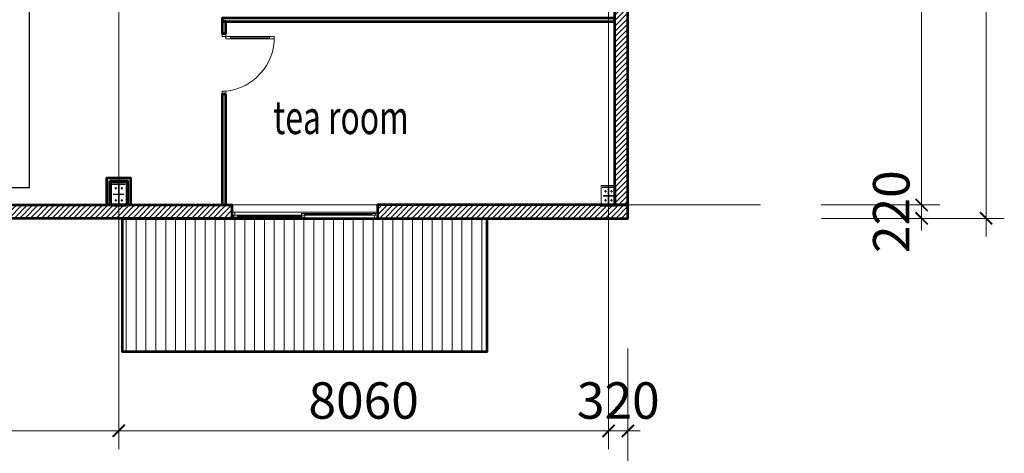
# Model space of a CAD drawing. Units: millimetres. Extents: x -778357 to 11902822, y -9315474 to 1480467.
# Drawn here: x -533773 to -517571, y 697484 to 704627 of the extents above; entities that cross this region are included whole.
import ezdxf

# ---------------------------------------------------------------- set-up
doc = ezdxf.new("R2010")
doc.units = ezdxf.units.MM
doc.header["$LTSCALE"] = 150
doc.header["$MEASUREMENT"] = 0
doc.linetypes.add('CENTER', pattern=[2, 1.25, -0.25, 0.25, -0.25])
doc.layers.get('0').update_dxf_attribs({"color": 9, "linetype": 'CONTINUOUS', "lineweight": 5})
doc.layers.get('Defpoints').update_dxf_attribs({"linetype": 'CONTINUOUS'})
for name, color, linetype, lineweight in [('141. Ket cau thep', 141, 'CONTINUOUS', 9), ('AA_06_Truc', 250, 'CENTER', 9), ('KT_CT_03_NetThay', 33, 'CONTINUOUS', 20), ('KT_CT_04_NetManh', 252, 'CONTINUOUS', 9), ('KT_CT_09_Cuadi', 131, 'CONTINUOUS', 20), ('KT_CT_12_HatchVatlieu', 250, 'CONTINUOUS', 5), ('KT_CT_13_Tuong', 2, 'CONTINUOUS', 53), ('TE_04_Text GhichuNho', 7, 'CONTINUOUS', 20)]:
    doc.layers.add(name, color=color, linetype=linetype, lineweight=lineweight)
for name, color, linetype in [('3', 3, 'CONTINUOUS'), ('KICHTHUOC', 7, 'CONTINUOUS'), ('ỐNG D50', 3, 'CONTINUOUS')]:
    doc.layers.add(name, color=color, linetype=linetype)
doc.styles.add('@dimtext@Techcon', font='hoatbif.shx', dxfattribs={"width": 0.75, "bigfont": 'vn.shx'})
doc.styles.add('@ghichunho@techcon', font='hoatbif.shx', dxfattribs={"width": 0.7})
doc.dimstyles.new('TL 1-200', dxfattribs={"dimscale": 200, "dimtxt": 3, "dimasz": 1, "dimexe": 1.5, "dimexo": 5, "dimgap": 1, "dimtad": 1, "dimdec": 0, "dimdsep": 46, "dimtxsty": '@dimtext@Techcon', "dimblk": 'ARCHTICK', "dimcen": 1, "dimdle": 1.5, "dimclrd": 8, "dimclre": 8, "dimclrt": 8, "dimadec": 0, "dimazin": 0, "dimtfac": 1, "dimtdec": 0, "dimtix": 1, "dimtmove": 1, "dimatfit": 3, "dimfxl": 1, "dimtolj": 1, "dimtzin": 0, "dimlwd": -1, "dimlwe": -1, "dimarcsym": 0})
pattern_1 = [(90, (-1010258.308522598, -114817.2848803708), (-162.5, 2.842170943040401e-14), [])]

# ---------------------------------------------------------------- blocks, each defined once
blk = doc.blocks.new('chan cot 350')
at = {"layer": '141. Ket cau thep'}
h = blk.add_hatch(color=8, dxfattribs=at)
h.paths.add_polyline_path([(5748.600839926119, 695523.2457390545, 0.4142135623728327), (5740.598022934704, 695531.2485560413), (5740.598022934704, 695523.2457390545)])
h.paths.add_polyline_path([(5740.598022934704, 695515.2429220643), (5740.598022934704, 695523.2457390545), (5732.595205943289, 695523.2457390545, 0.4142135623728327)])
h = blk.add_hatch(color=8, dxfattribs=at)
h.paths.add_polyline_path([(5848.6360523209, 695523.2457390545, 0.4142135623728327), (5840.633235329951, 695531.2485560413), (5840.633235329951, 695523.2457390545)])
h.paths.add_polyline_path([(5840.633235329951, 695515.2429220643), (5840.633235329951, 695523.2457390545), (5832.630418339468, 695523.2457390545, 0.4142135623728327)])
h = blk.add_hatch(color=8, dxfattribs=at)
h.paths.add_polyline_path([(5748.600839926119, 695323.1929204642, -0.4142135623728327), (5740.598022934704, 695315.1901034774), (5740.598022934704, 695323.1929204642)])
h.paths.add_polyline_path([(5740.598022934704, 695331.1957374545), (5740.598022934704, 695323.1929204642), (5732.595205943289, 695323.1929204642, -0.4142135623728327)])
h = blk.add_hatch(color=8, dxfattribs=at)
h.paths.add_polyline_path([(5848.6360523209, 695323.1929204642, -0.4142135623728327), (5840.633235329951, 695315.1901034774), (5840.633235329951, 695323.1929204642)])
h.paths.add_polyline_path([(5840.633235329951, 695331.1957374545), (5840.633235329951, 695323.1929204642), (5832.630418339468, 695323.1929204642, -0.4142135623728327)])
at = {"layer": '141. Ket cau thep', "color": 8}
for p, q in [((5890.650841526876, 695598.2721483525), (5690.580416737779, 695598.2721483525)), ((5690.580416737779, 695598.2721483525), (5690.580416737779, 695588.2686271117)), ((5690.580416737779, 695588.2686271117), (5785.613868512402, 695588.2686271117)), ((5785.613868512402, 695588.2686271117), (5785.613868512402, 695258.170032407)), ((5795.617389752253, 695258.170032407), (5795.617389752253, 695588.2686271117)), ((5795.617389752253, 695588.2686271117), (5890.650841526876, 695588.2686271117)), ((5890.650841526876, 695588.2686271117), (5890.650841526876, 695598.2721483525)), ((5756.838083735856, 695523.2457390527), (5724.357962133552, 695523.2457390527)), ((5740.598022934704, 695541.9412054456), (5740.598022934704, 695503.6021487453)), ((5856.873296131103, 695523.2457390527), (5824.393174527868, 695523.2457390527)), ((5840.633235329951, 695541.9412054456), (5840.633235329951, 695503.6021487453)), ((5785.613868512402, 695258.170032407), (5690.580416737779, 695258.170032407)), ((5690.580416737779, 695258.170032407), (5690.580416737779, 695248.1665111681)), ((5690.580416737779, 695248.1665111681), (5890.650841526876, 695248.1665111681)), ((5756.838083735856, 695323.1929204661), (5724.357962133552, 695323.1929204661)), ((5740.598022934704, 695304.4974540732), (5740.598022934704, 695342.8365107734)), ((5890.650841526876, 695258.170032407), (5795.617389752253, 695258.170032407)), ((5856.873296131103, 695323.1929204661), (5824.393174527868, 695323.1929204661)), ((5840.633235329951, 695304.4974540732), (5840.633235329951, 695342.8365107734)), ((5890.650841526876, 695248.1665111681), (5890.650841526876, 695258.170032407)), ((5670.573374258078, 695228.1594686889), (5910.657884005646, 695228.1594686884))]:
    blk.add_line(p, q, dxfattribs=at)
for points in [[(5670.573374258078, 695228.1594686887), (5670.573374258078, 695618.2791908301), (5910.657884005646, 695618.2791908301), (5910.657884005646, 695228.1594686887)], [(5705.585698596857, 695419.2179212659), (5705.585698596857, 695427.2207382529), (5785.613868512402, 695427.2207382529), (5785.613868512402, 695419.2179212659)], [(5875.645559667799, 695419.2179212659), (5875.645559667799, 695427.2207382529), (5795.617389752253, 695427.2207382529), (5795.617389752253, 695419.2179212659)]]:
    blk.add_lwpolyline(points, close=True, dxfattribs=at)
for centre in [(5740.598022934704, 695523.2457390527), (5840.633235329951, 695523.2457390527), (5740.598022934704, 695323.1929204661), (5840.633235329951, 695323.1929204661)]:
    blk.add_circle(centre, 8.00281699158123, dxfattribs=at)
blk = doc.blocks.new('_ARCHTICK')
at = {"color": 0, "linetype": 'ByBlock', "const_width": 0.15}
blk.add_lwpolyline([(-0.5, -0.5), (0.5, 0.5)], dxfattribs=at)
blk = doc.blocks.new('*D453')
at = {"layer": 'Defpoints', "color": 0, "transparency": 16777216}
for p in [(-991576.3750261762, 721715.5156639338), (-988923.9779193293, 721715.5156639338), (-991576.3750261762, 713325.5156639338)]:
    blk.add_point(p, dxfattribs=at)
at = {"layer": 'KT_CT_04_NetManh', "color": 8, "transparency": 16777216}
for p, q in [((-988923.9779193293, 713025.5156639338), (-988923.9779193293, 722015.5156639338)), ((-990576.3750261762, 721715.5156639338), (-988623.9779193293, 721715.5156639338)), ((-990576.3750261762, 713325.5156639338), (-988623.9779193293, 713325.5156639338))]:
    blk.add_line(p, q, dxfattribs=at)
at = {"layer": 'KT_CT_04_NetManh', "color": 8, "transparency": 16777216, "xscale": 200, "yscale": 200, "zscale": 200}
for p, rotation in [((-988923.9779193293, 721715.5156639338), 90), ((-988923.9779193293, 713325.5156639338), 270)]:
    blk.add_blockref('_ARCHTICK', p, dxfattribs=dict(at, rotation=rotation))
at = {"layer": 'KT_CT_04_NetManh', "color": 8, "transparency": 16777216, "insert": (-989423.9779193294, 717520.5156639337), "char_height": 600, "attachment_point": 5, "rotation": 90, "style": '@dimtext@Techcon'}
blk.add_mtext('\\A1;8390', dxfattribs=at)
blk = doc.blocks.new('*D458')
at = {"layer": 'Defpoints', "color": 0, "transparency": 16777216}
for p in [(-991576.3750261763, 713325.5156639338), (-991573.934889173, 713105.5156637988), (-988923.9779193293, 713105.5156637988)]:
    blk.add_point(p, dxfattribs=at)
at = {"layer": 'KT_CT_04_NetManh', "color": 8, "transparency": 16777216}
for p, q in [((-988923.9779193293, 713325.5156639338), (-988923.9779193293, 713525.5156639338)), ((-990576.3750261763, 713325.5156639338), (-988623.9779193293, 713325.5156639338)), ((-988923.9779193293, 713325.5156639338), (-988923.9779193293, 713105.5156637988)), ((-990573.934889173, 713105.5156637988), (-988623.9779193293, 713105.5156637988)), ((-988923.9779193293, 713105.5156637988), (-988923.9779193293, 712905.5156637988))]:
    blk.add_line(p, q, dxfattribs=at)
at = {"layer": 'KT_CT_04_NetManh', "color": 8, "transparency": 16777216, "xscale": 200, "yscale": 200, "zscale": 200}
for p, rotation in [((-988923.9779193293, 713325.5156639338), 270), ((-988923.9779193293, 713105.5156637988), 90)]:
    blk.add_blockref('_ARCHTICK', p, dxfattribs=dict(at, rotation=rotation))
at = {"layer": 'KT_CT_04_NetManh', "color": 8, "transparency": 16777216, "insert": (-989423.9779193294, 713215.5156638662), "char_height": 600, "attachment_point": 5, "rotation": 90, "style": '@dimtext@Techcon'}
blk.add_mtext('\\A1;220', dxfattribs=at)
blk = doc.blocks.new('*D459')
at = {"layer": 'Defpoints', "color": 0, "transparency": 16777216}
for p in [(-991576.1642202501, 747105.5156640689), (-991573.934889173, 713105.5156637988), (-987863.72896791, 713105.5156637988)]:
    blk.add_point(p, dxfattribs=at)
at = {"layer": 'KT_CT_04_NetManh', "color": 8, "transparency": 16777216}
for p, q in [((-987863.72896791, 747405.5156640689), (-987863.72896791, 712805.5156637988)), ((-990576.1642202501, 747105.5156640689), (-987563.72896791, 747105.5156640689)), ((-990573.934889173, 713105.5156637988), (-987563.72896791, 713105.5156637988))]:
    blk.add_line(p, q, dxfattribs=at)
at = {"layer": 'KT_CT_04_NetManh', "color": 8, "transparency": 16777216, "xscale": 200, "yscale": 200, "zscale": 200}
for p, rotation in [((-987863.72896791, 747105.5156640689), 90), ((-987863.72896791, 713105.5156637988), 270)]:
    blk.add_blockref('_ARCHTICK', p, dxfattribs=dict(at, rotation=rotation))
at = {"layer": 'KT_CT_04_NetManh', "color": 8, "transparency": 16777216, "insert": (-988363.7289679102, 730105.5156639337), "char_height": 600, "attachment_point": 5, "rotation": 90, "style": '@dimtext@Techcon'}
blk.add_mtext('\\A1;34000', dxfattribs=at)
blk = doc.blocks.new('*D474')
at = {"layer": 'Defpoints', "color": 0, "transparency": 16777216}
for p in [(-1010196.375026176, 711940.0352041683), (-1002136.375026176, 711940.0352041683), (-1002136.375026176, 709605.3549188314)]:
    blk.add_point(p, dxfattribs=at)
at = {"layer": 'KT_CT_04_NetManh', "color": 8, "transparency": 16777216}
for p, q in [((-1010196.375026176, 710940.0352041683), (-1010196.375026176, 709305.3549188314)), ((-1002136.375026176, 710940.0352041683), (-1002136.375026176, 709305.3549188314)), ((-1010496.375026176, 709605.3549188314), (-1001836.375026176, 709605.3549188314))]:
    blk.add_line(p, q, dxfattribs=at)
at = {"layer": 'KT_CT_04_NetManh', "color": 8, "transparency": 16777216, "xscale": 200, "yscale": 200, "zscale": 200, "rotation": 180}
blk.add_blockref('_ARCHTICK', (-1010196.375026176, 709605.3549188314), dxfattribs=at)
at = {"layer": 'KT_CT_04_NetManh', "color": 8, "transparency": 16777216, "xscale": 200, "yscale": 200, "zscale": 200}
blk.add_blockref('_ARCHTICK', (-1002136.375026176, 709605.3549188314), dxfattribs=at)
at = {"layer": 'KT_CT_04_NetManh', "color": 8, "transparency": 16777216, "insert": (-1006166.375026176, 710105.3549188314), "char_height": 600, "attachment_point": 5, "style": '@dimtext@Techcon'}
blk.add_mtext('\\A1;8060', dxfattribs=at)
blk = doc.blocks.new('*D475')
at = {"layer": 'Defpoints', "color": 0, "transparency": 16777216}
for p in [(-1002136.375026176, 711940.0352041683), (-994076.3750261759, 711940.0352041683), (-994076.3750261759, 709605.3549188314)]:
    blk.add_point(p, dxfattribs=at)
at = {"layer": 'KT_CT_04_NetManh', "color": 8, "transparency": 16777216}
for p, q in [((-1002136.375026176, 710940.0352041683), (-1002136.375026176, 709305.3549188314)), ((-994076.3750261759, 710940.0352041683), (-994076.3750261759, 709305.3549188314)), ((-1002436.375026176, 709605.3549188314), (-993776.3750261759, 709605.3549188314))]:
    blk.add_line(p, q, dxfattribs=at)
at = {"layer": 'KT_CT_04_NetManh', "color": 8, "transparency": 16777216, "xscale": 200, "yscale": 200, "zscale": 200, "rotation": 180}
blk.add_blockref('_ARCHTICK', (-1002136.375026176, 709605.3549188314), dxfattribs=at)
at = {"layer": 'KT_CT_04_NetManh', "color": 8, "transparency": 16777216, "xscale": 200, "yscale": 200, "zscale": 200}
blk.add_blockref('_ARCHTICK', (-994076.3750261759, 709605.3549188314), dxfattribs=at)
at = {"layer": 'KT_CT_04_NetManh', "color": 8, "transparency": 16777216, "insert": (-998106.375026176, 710105.3549188314), "char_height": 600, "attachment_point": 5, "style": '@dimtext@Techcon'}
blk.add_mtext('\\A1;8060', dxfattribs=at)
blk = doc.blocks.new('*D476')
at = {"layer": 'Defpoints', "color": 0, "transparency": 16777216}
for p in [(-994076.3750261759, 711940.0352041683), (-993756.3398138823, 711960.0422466478), (-993756.3398138823, 709605.3549188314)]:
    blk.add_point(p, dxfattribs=at)
at = {"layer": 'KT_CT_04_NetManh', "color": 8, "transparency": 16777216}
for p, q in [((-993756.3398138823, 710960.0422466478), (-993756.3398138823, 709305.3549188314)), ((-994076.3750261759, 710940.0352041683), (-994076.3750261759, 709305.3549188314)), ((-994076.3750261759, 709605.3549188314), (-994276.3750261759, 709605.3549188314)), ((-994076.3750261759, 709605.3549188314), (-993756.3398138823, 709605.3549188314)), ((-993756.3398138823, 709605.3549188314), (-993556.3398138823, 709605.3549188314))]:
    blk.add_line(p, q, dxfattribs=at)
at = {"layer": 'KT_CT_04_NetManh', "color": 8, "transparency": 16777216, "xscale": 200, "yscale": 200, "zscale": 200}
blk.add_blockref('_ARCHTICK', (-994076.3750261759, 709605.3549188314), dxfattribs=at)
at = {"layer": 'KT_CT_04_NetManh', "color": 8, "transparency": 16777216, "xscale": 200, "yscale": 200, "zscale": 200, "rotation": 180}
blk.add_blockref('_ARCHTICK', (-993756.3398138823, 709605.3549188314), dxfattribs=at)
at = {"layer": 'KT_CT_04_NetManh', "color": 8, "transparency": 16777216, "insert": (-993916.3574200291, 710105.3549188314), "char_height": 600, "attachment_point": 5, "style": '@dimtext@Techcon'}
blk.add_mtext('\\A1;320', dxfattribs=at)
blk = doc.blocks.new('*D477')
at = {"layer": 'Defpoints', "color": 0, "transparency": 16777216}
for p in [(-1042756.410238571, 710960.0422466478), (-993756.3398138823, 710960.0422466478), (-1042756.410238571, 708297.3786213502)]:
    blk.add_point(p, dxfattribs=at)
at = {"layer": 'KT_CT_04_NetManh', "color": 8, "transparency": 16777216}
for p, q in [((-1042756.410238571, 709960.0422466478), (-1042756.410238571, 707997.3786213502)), ((-993756.3398138823, 709960.0422466478), (-993756.3398138823, 707997.3786213502)), ((-993456.3398138823, 708297.3786213502), (-1043056.410238571, 708297.3786213502))]:
    blk.add_line(p, q, dxfattribs=at)
at = {"layer": 'KT_CT_04_NetManh', "color": 8, "transparency": 16777216, "xscale": 200, "yscale": 200, "zscale": 200, "rotation": 180}
blk.add_blockref('_ARCHTICK', (-1042756.410238571, 708297.3786213502), dxfattribs=at)
at = {"layer": 'KT_CT_04_NetManh', "color": 8, "transparency": 16777216, "xscale": 200, "yscale": 200, "zscale": 200}
blk.add_blockref('_ARCHTICK', (-993756.3398138823, 708297.3786213502), dxfattribs=at)
at = {"layer": 'KT_CT_04_NetManh', "color": 8, "transparency": 16777216, "insert": (-1018256.375026227, 708797.3786213502), "char_height": 600, "attachment_point": 5, "style": '@dimtext@Techcon'}
blk.add_mtext('\\A1;49000', dxfattribs=at)
blk = doc.blocks.new('cuaso1')
at = {"layer": 'KT_CT_03_NetThay'}
blk.add_line((-50.00000000232831, 50.00000008149073), (-2.328306436538696e-09, 50.00000007799827), dxfattribs=at)
for points in [[(-1199.999999996042, 100.0000001350418), (-1200.000000004424, 1.350417733192444e-07), (-1150.000000004424, 1.315493136644363e-07), (-1150.000000000233, 50.00000013154931), (-1165.000000000233, 50.00000013248064), (-1164.99999999837, 80.00000013248064), (-1149.99999999837, 80.00000013154931), (-1149.999999996042, 100.0000001315493), (-1199.999999996042, 100.0000001350418)], [(-1149.99999999837, 80.00000013154931), (-1107.49999999837, 80.00000012852252), (-1107.500000000233, 50.00000012852252), (-1150.000000000233, 50.00000013154931)], [(1149.99999999837, 20.00000013853423), (1107.49999999837, 20.0000001413282), (1107.500000000233, 50.0000001413282), (1150.000000000233, 50.00000013853423)], [(1199.999999996042, 1.350417733192444e-07), (1200.000000004424, 100.0000001350418), (1150.000000004424, 100.0000001385342), (1150.000000000233, 50.00000013853423), (1165.000000000233, 50.00000013760291), (1164.99999999837, 20.00000013760291), (1149.99999999837, 20.00000013853423), (1149.999999996042, 1.385342329740524e-07), (1199.999999996042, 1.350417733192444e-07)]]:
    blk.add_lwpolyline(points, dxfattribs=at)
blk.add_lwpolyline([(-4.190951585769653e-09, 20.00000007799827), (0, 80.00000007799827), (-50.00000000046566, 80.00000008149073), (-50.00000000419095, 20.00000008149073)], close=True, dxfattribs=at)
at = {"layer": 'KT_CT_04_NetManh'}
for p, q in [((1149.999999996042, 100.0000001315493), (-1149.999999996042, 99.99999986845069)), ((1150.000000004424, 1.315493136644363e-07), (-1150.000000004424, -1.315493136644363e-07)), ((-1107.49999999837, 80.00000012852252), (-50.00000000046566, 80.00000005564908)), ((-1107.499999999302, 65.00000012852252), (-50.00000000139698, 65.00000006286427)), ((-1107.500000000233, 50.00000012852252), (-50.00000000232831, 50.00000005564908)), ((1107.500000000233, 50.0000001413282), (0, 50)), ((0, 35.00000010593794), (1107.499999999302, 35.00000003717529)), ((1107.49999999837, 20.00000023035488), (0, 20))]:
    blk.add_line(p, q, dxfattribs=at)
blk = doc.blocks.new('CUA DI 100X2100')
at = {"layer": 'KT_CT_09_Cuadi', "color": 15}
for points in [[(45980.59989120649, 722539.5348254559), (45980.59989120649, 722489.5348254559), (46035.5998912065, 722489.5348254433), (46035.5998912065, 722539.5348254433)], [(45980.59989123431, 721589.5348254548), (45980.59989123431, 721539.5348254548), (46035.59989123432, 721539.5348254422), (46035.59989123432, 721589.5348254422)], [(46035.59989123432, 721589.5348254422), (46835.59989123432, 721589.5348254422), (46835.59989123432, 721629.5348254422), (46035.59989123432, 721629.5348254422)], [(46035.59989123479, 721589.5348254422), (46035.59989123479, 721629.5348254422), (46115.59989123432, 721629.5348254422), (46115.59989123432, 721589.5348254422)], [(46755.59989123479, 721589.5348254422), (46755.59989123479, 721629.5348254422), (46835.59989123432, 721629.5348254422), (46835.59989123432, 721589.5348254422)]]:
    blk.add_lwpolyline(points, close=True, dxfattribs=at)
blk.add_lwpolyline([(46115.59989123432, 721629.5348254422), (46115.59989123432, 721589.5348254422)], dxfattribs=at)
at = {"layer": 'KT_CT_09_Cuadi', "color": 252}
blk.add_lwpolyline([(46115.59989123432, 721609.5348254422), (46755.59989123479, 721609.5348254422)], dxfattribs=at)
blk.add_arc((45945.018746358, 721603.4626966616), 890.6900477752736, 359.1040196691536, 84.16305900586447, dxfattribs=at)
blk = doc.blocks.new('tang 2 cau thang moi')
at = {"layer": '141. Ket cau thep'}
h = blk.add_hatch(dxfattribs=at)
h.set_pattern_fill('ANSI32', color=8, scale=20.00704247895307, angle=630, style=0)
h.set_pattern_definition([(135.0000000000001, (-1254705.882435727, 615478.3816846067), (-5.305168278133134, -5.305168278133139), []), (135.0000000000001, (-1254705.882435727, 615481.918463453), (-5.305168278133134, -5.305168278133139), [])])
h.paths.add_polyline_path([(-994081.3767867925, 713615.6177798772), (-994081.3767867925, 713625.6213011179), (-994176.4102385709, 713625.6213011179), (-994176.4102385709, 713615.6177798772)])
h.paths.add_polyline_path([(-994081.3767867925, 713625.6213011179), (-994081.3767867925, 713611.6163713819), (-994071.3732655564, 713611.6163713819), (-994071.3732655564, 713615.6177798772), (-993976.3398137818, 713615.6177798772), (-993976.3398137818, 713625.6213011179)])
h.paths.add_polyline_path([(-994071.3732655564, 713611.6163713819), (-994081.3767867925, 713611.6163713819), (-994081.3767867925, 713339.5205936622), (-994071.3732655564, 713339.5205936622)])
h.paths.add_polyline_path([(-993976.3398137818, 713325.5156639336), (-993976.3398137818, 713335.5191851725), (-994071.3732655564, 713335.5191851725), (-994071.3732655564, 713339.5205936622), (-994081.3767867925, 713339.5205936622), (-994081.3767867925, 713325.5156639336)])
h.paths.add_polyline_path([(-994176.4102385709, 713335.5191851725), (-994176.4102385709, 713325.5156639336), (-994081.3767867925, 713325.5156639336), (-994081.3767867925, 713335.5191851725)])
h = blk.add_hatch(color=8, dxfattribs=at)
h.paths.add_polyline_path([(-994134.3954493649, 713550.5948918218, 0.4142135623728327), (-994126.392632374, 713542.5920748349), (-994126.392632374, 713550.5948918218)])
h.paths.add_polyline_path([(-994126.392632374, 713558.5977088121), (-994126.392632374, 713550.5948918218), (-994118.3898153835, 713550.5948918218, 0.4142135623728327)])
h = blk.add_hatch(color=8, dxfattribs=at)
h.paths.add_polyline_path([(-994034.3602369701, 713550.5948918218, 0.4142135623728327), (-994026.3574199787, 713542.5920748349), (-994026.3574199787, 713550.5948918218)])
h.paths.add_polyline_path([(-994026.3574199787, 713558.5977088121), (-994026.3574199787, 713550.5948918218), (-994018.3546029873, 713550.5948918218, 0.4142135623728327)])
h = blk.add_hatch(color=8, dxfattribs=at)
h.paths.add_polyline_path([(-994134.3954493649, 713400.5420732297, 0.4142135623728327), (-994126.392632374, 713392.5392562429), (-994126.392632374, 713400.5420732297)])
h.paths.add_polyline_path([(-994126.392632374, 713408.5448902199), (-994126.392632374, 713400.5420732297), (-994118.3898153835, 713400.5420732297, 0.4142135623728327)])
h = blk.add_hatch(color=8, dxfattribs=at)
h.paths.add_polyline_path([(-994034.3602369701, 713400.5420732297, 0.4142135623728327), (-994026.3574199787, 713392.5392562429), (-994026.3574199787, 713400.5420732297)])
h.paths.add_polyline_path([(-994026.3574199787, 713408.5448902199), (-994026.3574199787, 713400.5420732297), (-994018.3546029873, 713400.5420732297, 0.4142135623728327)])
at = {"layer": 'KT_CT_12_HatchVatlieu'}
h = blk.add_hatch(dxfattribs=at)
h.set_pattern_fill('ANSI31', color=8, scale=500, style=0)
h.set_pattern_definition([(45, (-1131454.791598868, 11750.98083849158), (-44.19417382415921, 44.19417382415922), [])])
h.paths.add_polyline_path([(-993756.3398140884, 719538.0156639423), (-993976.3398138356, 719538.0156639423), (-993976.3398137817, 713325.5156639336), (-993756.3398140345, 713325.5156639336)])
h.paths.add_polyline_path([(-997876.6206344174, 713105.5156637989), (-993756.3398137817, 713105.5156637987), (-993756.3398137817, 713325.5156639336), (-997876.6206344174, 713325.5156639338)])
h.paths.add_polyline_path([(-1000276.620634418, 713105.5156639338), (-1004966.375026172, 713105.5156637985), (-1004966.375026172, 713325.5156637985), (-1000276.620634418, 713325.5156639338)])
h.paths.add_polyline_path([(-1013026.375026172, 713105.5156640067), (-1007366.375026172, 713105.5156637985), (-1007366.375026172, 713325.5156637985), (-1013026.375026172, 713325.5156640067)])
h.paths.add_polyline_path([(-1015426.375026181, 713105.5156640067), (-1020286.375026176, 713105.5156640117), (-1020286.375026176, 713325.5156640117), (-1015426.375026181, 713325.5156640067)])
h.paths.add_polyline_path([(-1042756.410238571, 713105.5156639336), (-1024286.375026176, 713105.5156639337), (-1024286.375026176, 713325.5156639337), (-1042756.410238571, 713325.5156639336)])
h.paths.add_polyline_path([(-1042756.410238436, 746885.5156639337), (-1042536.410238571, 746885.5156639337), (-1042536.410238706, 713325.5156639336), (-1042756.410238571, 713325.5156639336)])
h.paths.add_polyline_path([(-1031546.375026181, 747105.5156639338), (-1042756.410238571, 747105.5156639338), (-1042756.410238571, 746885.5156639338), (-1031546.375026181, 746885.5156639337)])
h.paths.add_polyline_path([(-1029146.37502618, 747105.5156640689), (-1023484.930289381, 747105.5156640689), (-1023484.930289381, 746885.5156639338), (-1029146.37502618, 746885.5156639338)])
h.paths.add_polyline_path([(-1021086.37502618, 747105.5156639338), (-1015423.392214458, 747105.5156639338), (-1015423.392214458, 746885.5156639338), (-1021086.37502618, 746885.5156639338)])
h.paths.add_polyline_path([(-1002455.874990596, 747105.5156637104), (-993385.3749550121, 747105.5156637104), (-993385.3749550121, 746885.5156639338), (-1002455.874990596, 746885.5156639338)])
h.paths.add_polyline_path([(-1002455.874990596, 747105.5156637104), (-999306.3750261806, 747105.5156637104), (-999306.3750261806, 746885.5156639338), (-1002455.874990596, 746885.5156639338)], flags=17)
h.paths.add_polyline_path([(-993976.339813419, 744950.5156639254), (-993756.3398135202, 744950.5156639254), (-993756.3398133353, 746885.5156639338), (-993976.3398132343, 746885.5156639338)])
h.paths.add_polyline_path([(-996906.3750261802, 747105.5156638048), (-993756.3398133353, 747105.5156638048), (-993756.3398133353, 746885.5156639338), (-996906.3750261802, 746885.5156639338)])
h.paths.add_polyline_path([(-993976.339813419, 743350.5156639422), (-993756.3398135202, 743350.5156639422), (-993756.3398133353, 740355.5156639284), (-993976.3398132343, 740355.5156639284)])
h.paths.add_polyline_path([(-993976.3398129644, 738755.5156639391), (-993756.3398130655, 738755.5156639391), (-993756.3398130923, 737965.515663931), (-993976.3398129911, 737965.515663931)])
h.paths.add_polyline_path([(-993756.3398144499, 736365.5156639335), (-993976.3398144596, 736365.5156639335), (-993976.339813938, 733660.5156639339), (-993756.3398139282, 733660.5156639339)])
h.paths.add_polyline_path([(-993976.3398138514, 732060.5156639423), (-993756.3398138598, 732060.5156639423), (-993756.3398137806, 729660.5156639366), (-993976.3398137721, 729660.5156639366)])
h.paths.add_polyline_path([(-993756.3398137758, 728060.5156639422), (-993976.3398137973, 728060.5156639422), (-993976.3398140019, 725783.0156639337), (-993756.3398139805, 725783.0156639337)])
h.paths.add_polyline_path([(-993756.3398140884, 724183.0156639421), (-993976.3398140977, 724183.0156639421), (-993976.3398137116, 721138.0156639339), (-993756.3398137024, 721138.0156639339)])
h = blk.add_hatch(dxfattribs=at)
h.set_pattern_fill('ANSI31', color=8, scale=1300, angle=45, style=0)
h.set_pattern_definition(pattern_1)
h.paths.add_polyline_path([(-1002076.375026176, 713105.515663928), (-996076.3750261762, 713105.5156638342), (-996076.3750261762, 710905.5156638344), (-1002076.375026176, 710905.5156639282)])
h = blk.add_hatch(dxfattribs=at)
h.set_pattern_fill('ANSI31', color=8, scale=1300, angle=45, style=0)
h.set_pattern_definition(pattern_1)
h.paths.add_polyline_path([(-1002076.375026176, 713105.515663928), (-996076.3750261762, 713105.5156638342), (-996076.3750261762, 710905.5156638344), (-1002076.375026176, 710905.5156639282)])
at = {"layer": '141. Ket cau thep', "color": 8}
for p, q in [((-994126.392632374, 713569.2903582145), (-994126.392632374, 713530.9513015196)), ((-994026.3574199787, 713569.2903582145), (-994026.3574199787, 713530.9513015196)), ((-994142.6326931751, 713550.5948918235), (-994110.1525715719, 713550.5948918235)), ((-994142.6326931751, 713400.5420732315), (-994110.1525715719, 713400.5420732315)), ((-994126.392632374, 713381.8466068386), (-994126.392632374, 713420.1856635389)), ((-994042.5974807799, 713550.5948918235), (-994010.1173591776, 713550.5948918235)), ((-994042.5974807799, 713400.5420732315), (-994010.1173591776, 713400.5420732315)), ((-994026.3574199787, 713381.8466068386), (-994026.3574199787, 713420.1856635389)), ((-993956.3327713021, 713305.5086214544), (-994196.4172810497, 713305.5086214539))]:
    blk.add_line(p, q, dxfattribs=at)
for points in [[(-993956.3327713021, 713305.5086214541), (-993956.3327713021, 713645.6283435955), (-994196.4172810497, 713645.6283435955), (-994196.4172810497, 713305.5086214541)], [(-994081.3767867963, 713335.5191851725), (-994081.3767867963, 713615.6177798772), (-994176.4102385709, 713615.6177798772), (-994176.4102385709, 713625.6213011179), (-993976.3398137818, 713625.6213011179), (-993976.3398137818, 713615.6177798772), (-994071.3732655564, 713615.6177798772), (-994071.3732655564, 713335.5191851725), (-993976.3398137818, 713335.5191851725), (-993976.3398137818, 713325.5156639336), (-994176.4102385709, 713325.5156639336), (-994176.4102385709, 713335.5191851725)], [(-994161.4049567118, 713471.5670740287), (-994161.4049567118, 713479.5698910156), (-994081.3767867963, 713479.5698910156), (-994081.3767867963, 713471.5670740287)], [(-993991.3450956409, 713471.5670740287), (-993991.3450956409, 713479.5698910156), (-994071.3732655564, 713479.5698910156), (-994071.3732655564, 713471.5670740287)]]:
    blk.add_lwpolyline(points, close=True, dxfattribs=at)
for centre in [(-994126.392632374, 713550.5948918235), (-994026.3574199787, 713550.5948918235), (-994126.392632374, 713400.5420732315), (-994026.3574199787, 713400.5420732315)]:
    blk.add_circle(centre, 8.00281699158123, dxfattribs=at)
at = {"layer": 'AA_06_Truc', "color": 8, "ltscale": 1000}
for p, q in [((-1002136.375026176, 749385.5156639339), (-1002136.375026176, 710825.5156639336)), ((-994076.3750261762, 749385.5156639339), (-994076.3750261762, 710825.5156639336)), ((-1044936.375026176, 713325.5156639337), (-991576.3750261762, 713325.5156639338))]:
    blk.add_line(p, q, dxfattribs=at)
at = {"layer": 'KT_CT_13_Tuong', "color": 8}
for points in [[(-993756.3398140884, 719538.0156639423), (-993976.3398138356, 719538.0156639423), (-993976.3398137817, 713325.5156639336), (-993756.3398140345, 713325.5156639336)], [(-993976.3398132826, 716350.5156640563), (-993976.3398132677, 716405.5156639338), (-1000431.620634954, 716405.515663546), (-1000431.620634969, 716350.5156636685)], [(-1000376.620635091, 716350.5156636719), (-1000431.620634969, 716350.5156636868), (-1000431.620634941, 716150.5156636868), (-1000376.620635064, 716150.5156636719)], [(-1000376.620634543, 715150.5156636708), (-1000431.62063442, 715150.5156636857), (-1000431.620634295, 713325.5156639487), (-1000376.620634418, 713325.5156639338)], [(-1002283.475231706, 713721.9392690341), (-1001992.558696011, 713721.9392690341), (-1001992.558696011, 713325.5156638843), (-1002283.475231706, 713325.5156638843)], [(-1000276.620634418, 713105.5156639338), (-1004966.375026172, 713105.5156637985), (-1004966.375026172, 713325.5156637985), (-1000276.620634418, 713325.5156639338)], [(-997876.6206344174, 713105.5156637989), (-993756.3398137817, 713105.5156637987), (-993756.3398137817, 713325.5156639336), (-997876.6206344174, 713325.5156639338)], [(-1002076.375026176, 713105.515663928), (-996076.3750261762, 713105.5156638342), (-996076.3750261762, 710905.5156638344), (-1002076.375026176, 710905.5156639282)]]:
    blk.add_lwpolyline(points, close=True, dxfattribs=at)
blk.add_lwpolyline([(-1002333.475231706, 713325.5156638745), (-1002333.475231706, 713771.9392690341), (-1001942.558696011, 713771.9392690341), (-1001942.558696011, 713325.5156638857)], dxfattribs=at)
at = {"layer": '3', "color": 8, "linetype": 'ByBlock', "xscale": -1, "rotation": 180}
blk.add_blockref('cuaso1', (-999076.620634412, 713205.5156640689), dxfattribs=at)
at = {"layer": 'KT_CT_03_NetThay', "color": 8, "xscale": -1, "rotation": 180}
blk.add_blockref('CUA DI 100X2100', (-1046412.220525749, 1437690.050489114), dxfattribs=at)
at = {"layer": 'KT_CT_04_NetManh', "color": 8}
blk.add_blockref('chan cot 350', (-1007926.990655308, 18077.3491527657), dxfattribs=at)
at = {"layer": 'TE_04_Text GhichuNho', "color": 8, "style": '@ghichunho@techcon', "width": 0.7}
blk.add_text('tea room', height=550.0000000000001, dxfattribs=at).set_placement((-999593.5402980373, 714493.7003674541))
at = {"layer": 'KT_CT_04_NetManh', "color": 8}
for base, p1, p2, angle, picture, middle in [((-987863.72896791, 713105.5156637988), (-991576.1642202501, 747105.5156640689), (-991573.934889173, 713105.5156637988), 90, '*D459', (-988363.7289679102, 730105.5156639337)), ((-988923.9779193293, 721715.5156639338), (-991576.3750261762, 713325.5156639338), (-991576.3750261762, 721715.5156639338), 90, '*D453', (-989423.9779193294, 717520.5156639337)), ((-988923.9779193293, 713105.5156637988), (-991576.3750261763, 713325.5156639338), (-991573.934889173, 713105.5156637988), 270, '*D458', (-989423.9779193294, 713215.5156638662))]:
    dim = blk.add_linear_dim(base=base, p1=p1, p2=p2, angle=angle, dimstyle='TL 1-200', dxfattribs=at)
    dim.commit()
    dim.dimension.update_dxf_attribs({"geometry": picture, "text_midpoint": middle})
for base, p1, p2, picture, middle in [((-1002136.375026176, 709605.3549188314), (-1010196.375026176, 711940.0352041683), (-1002136.375026176, 711940.0352041683), '*D474', (-1006166.375026176, 710105.3549188314)), ((-994076.3750261759, 709605.3549188314), (-1002136.375026176, 711940.0352041683), (-994076.3750261759, 711940.0352041683), '*D475', (-998106.375026176, 710105.3549188314)), ((-993756.3398138823, 709605.3549188314), (-994076.3750261759, 711940.0352041683), (-993756.3398138823, 711960.0422466478), '*D476', (-993916.3574200291, 710105.3549188314)), ((-1042756.410238571, 708297.3786213502), (-993756.3398138823, 710960.0422466478), (-1042756.410238571, 710960.0422466478), '*D477', (-1018256.375026227, 708797.3786213502))]:
    dim = blk.add_linear_dim(base=base, p1=p1, p2=p2, dimstyle='TL 1-200', dxfattribs=at)
    dim.commit()
    dim.dimension.update_dxf_attribs({"geometry": picture, "text_midpoint": middle})

msp = doc.modelspace()

# ---------------------------------------------------------------- linework, layer by layer
at = {"layer": 'ỐNG D50'}
for p, q in [((-533611.0972389177, 701861.9363005699), (-533611.0972389178, 705550.8709583497)), ((-534407.5109604644, 701861.9363005699), (-533611.0972389177, 701861.9363005699))]:
    msp.add_line(p, q, dxfattribs=at)

# ---------------------------------------------------------------- block references
at = {"layer": 'KICHTHUOC'}
msp.add_blockref('tang 2 cau thang moi', (469992.9235944255, -11750.98083849158), dxfattribs=at)

doc.saveas('drawing.dxf')
